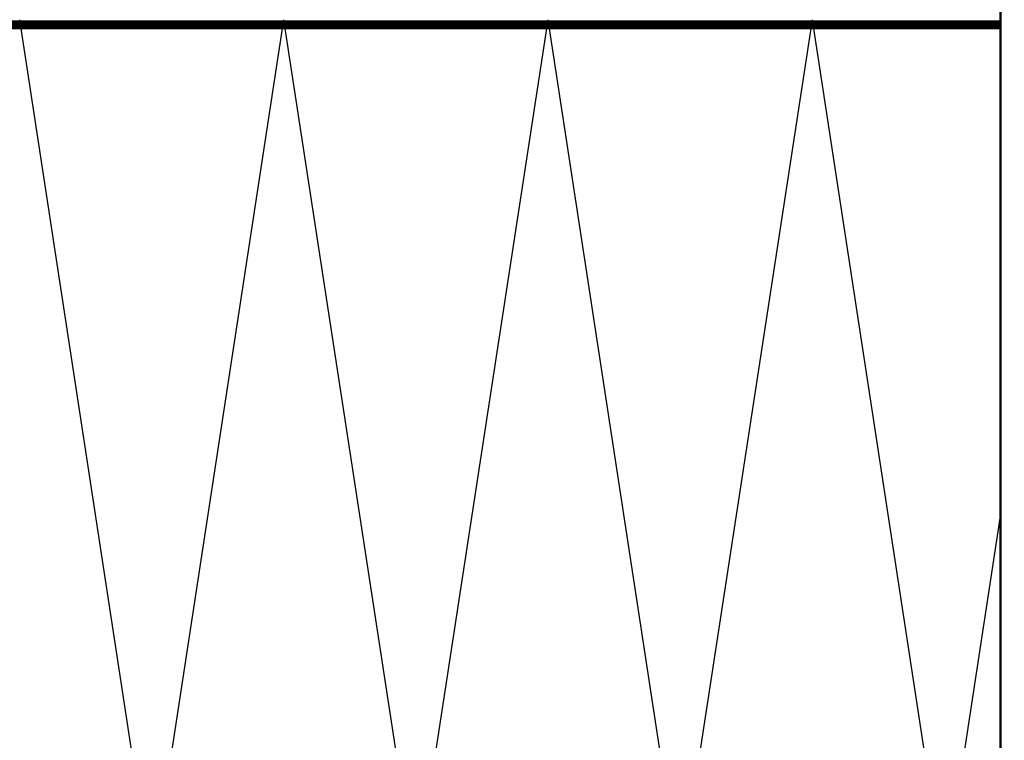
# Model space of a CAD drawing. Units: millimetres. Extents: x -3 to 1303, y 654 to 2001.
# Drawn here: x 402 to 533, y 1689 to 1785 of the extents above; entities that cross this region are included whole.
import ezdxf

# ---------------------------------------------------------------- set-up
doc = ezdxf.new("R2010")
doc.units = ezdxf.units.MM
for name, pattern in [('AUSGEZOGEN', [2000.1, 2000, -0.1]), ('HIDDEN', [9.525, 6.35, -3.175]), ('STRICHPUNKT2', [1.3, 0.75, -0.25, 0.05, -0.25])]:
    doc.linetypes.add(name, pattern=pattern)
for name, color, linetype in [('-DAEMMUNG', 112, 'AUSGEZOGEN'), ('-FOLIE', 30, 'Continuous'), ('LTSTRPKT035', 1, 'STRICHPUNKT2')]:
    doc.layers.add(name, color=color, linetype=linetype)

msp = doc.modelspace()

# ---------------------------------------------------------------- linework, layer by layer
at = {"layer": '-DAEMMUNG'}
for p, q in [((419.556, 1670.352), (401.963, 1785.127)), ((419.556, 1670.352), (437.149, 1785.127)), ((454.742, 1670.352), (437.149, 1785.127)), ((454.742, 1670.352), (472.335, 1785.127)), ((489.928, 1670.352), (472.335, 1785.127)), ((489.928, 1670.352), (507.521, 1785.127)), ((525.114, 1670.352), (507.521, 1785.127)), ((525.114, 1670.352), (532.582, 1719.072))]:
    msp.add_line(p, q, dxfattribs=at)
at = {"layer": '-FOLIE'}
for p, q in [((270.187, 1785), (532.582, 1785)), ((270.187, 1784), (532.582, 1784))]:
    msp.add_line(p, q, dxfattribs=at)
at = {"layer": '-FOLIE', "linetype": 'HIDDEN', "const_width": 1}
msp.add_lwpolyline([(270.187, 1784.5), (532.582, 1784.5)], dxfattribs=at)
at = {"layer": 'LTSTRPKT035', "const_width": 0.3}
msp.add_lwpolyline([(532.582, 1411.579), (532.582, 1901)], dxfattribs=at)

doc.saveas('drawing.dxf')
